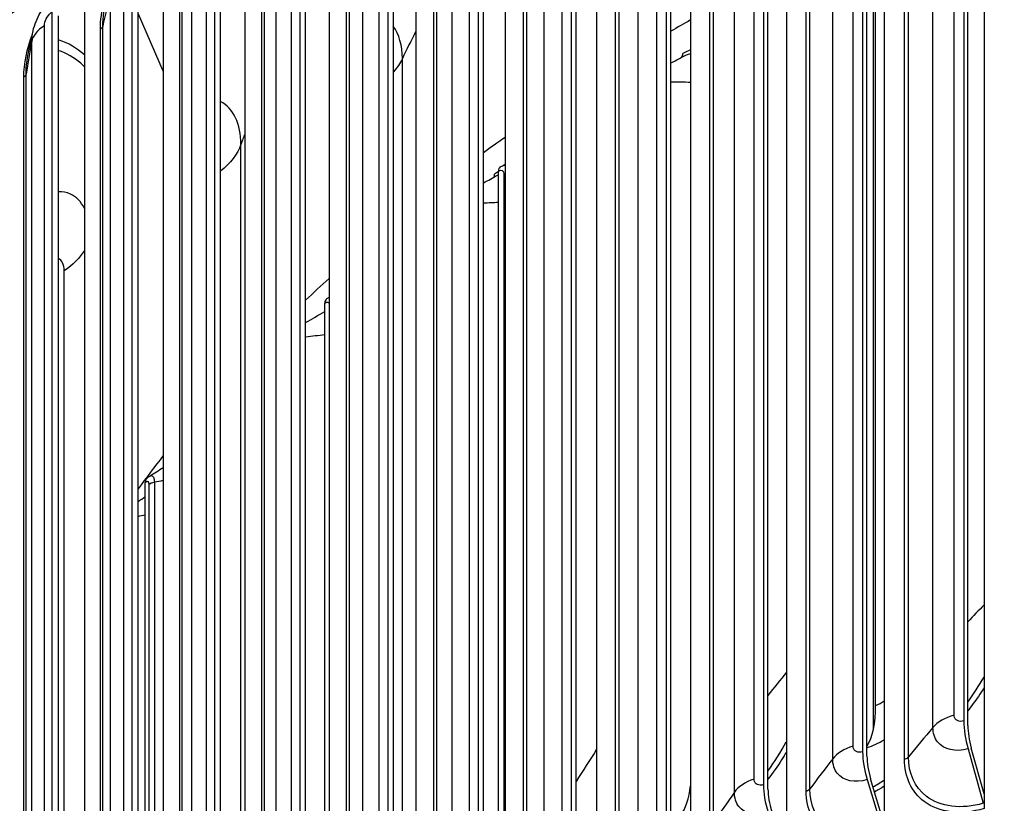
# Model space of a CAD drawing. Units: inches. Extents: x 2 to 86, y 1 to 67.
# Drawn here: x 15.1 to 17.8, y 56.2 to 58.4 of the extents above; entities that cross this region are included whole.
import ezdxf

# ---------------------------------------------------------------- set-up
doc = ezdxf.new("R2010")
doc.units = ezdxf.units.IN
doc.header["$LTSCALE"] = 4
doc.header["$MEASUREMENT"] = 0
doc.layers.add('Visible (ANSI)', color=7, linetype='Continuous')
doc.layers.add('Visible Narrow (ANSI)', color=7, linetype='Continuous')

msp = doc.modelspace()

# ---------------------------------------------------------------- linework, layer by layer
at = {"layer": 'Visible (ANSI)'}
for p, q in [((17.75685, 59.60643), (17.75685, 56.25901)), ((17.47869, 59.52174), (17.47869, 56.17432)), ((17.70038, 59.53224), (17.70038, 56.46222)), ((17.71166, 56.44933), (17.71166, 59.51936)), ((17.41837, 59.44639), (17.41837, 56.37636)), ((17.20578, 59.43153), (17.20578, 56.08411)), ((17.43042, 56.36371), (17.43042, 59.43374)), ((17.1417, 59.35493), (17.1417, 56.2849)), ((16.93846, 59.33591), (16.93846, 55.98849)), ((17.15449, 56.2725), (17.15449, 59.34253)), ((16.87068, 59.25799), (16.87068, 56.18796)), ((16.88422, 56.17582), (16.88422, 59.24585)), ((16.67704, 59.23499), (16.67704, 55.88757)), ((16.60566, 59.15567), (16.60566, 56.08565)), ((16.61991, 56.07379), (16.61991, 59.14382)), ((16.42185, 59.12889), (16.42185, 55.78147)), ((16.34694, 59.04811), (16.34694, 55.97809)), ((16.3619, 55.96652), (16.3619, 59.03655)), ((16.17319, 59.01775), (16.17319, 55.67033)), ((16.09484, 58.93544), (16.09484, 55.86541)), ((16.11048, 55.85415), (16.11048, 58.92418)), ((15.93135, 58.90169), (15.93135, 55.55427)), ((17.45436, 56.50526), (17.45436, 58.8731)), ((15.84966, 58.81778), (15.84966, 55.74775)), ((15.86598, 55.73681), (15.86598, 58.80684)), ((15.69664, 58.78086), (15.69664, 55.43344)), ((15.61171, 58.69528), (15.61171, 55.62525)), ((15.62867, 55.61464), (15.62867, 58.68467)), ((15.46933, 58.6554), (15.46933, 55.30798)), ((15.38125, 58.56808), (15.38125, 55.49805)), ((15.39884, 55.4878), (15.39884, 58.55782)), ((15.24969, 58.52547), (15.24969, 55.17804)), ((15.15858, 58.43635), (15.15858, 55.36632)), ((15.17677, 55.35642), (15.17677, 58.42645)), ((15.39884, 58.43201), (15.46933, 58.27161)), ((16.40356, 55.97175), (16.40356, 57.99417)), ((15.91941, 55.7233), (15.91941, 57.62652)), ((15.41914, 55.41543), (15.41914, 57.12686)), ((17.71215, 56.3845), (17.75462, 56.23282)), ((17.75685, 56.25901), (17.72119, 56.38637)), ((17.43095, 56.29888), (17.4763, 56.14809)), ((17.47869, 56.17432), (17.4406, 56.30094)), ((17.75685, 56.25901), (17.75685, 56.21807))]:
    msp.add_line(p, q, dxfattribs=at)
for centre, major_axis, ratio, start_param, end_param in [((21.84434, 54.94025), (-9.1248, 0), 0.5773503, 3.4305177, 5.9941719), ((21.84434, 54.94025), (9.0998, 0), 0.5773503, 0.4650752, 2.6760937), ((16.89971, 58.33161), (0.01241, -0.0217), 0.5747013, 0.0632426, 0.7876765), ((16.37323, 57.99468), (0.01457, -0.02032), 0.6358917, 0.2088885, 0.7256354), ((16.42258, 57.98481), (-0.01402, 0.0207), 0.621312, 0, 0.7424318), ((15.94013, 57.61844), (-0.01624, 0.019), 0.6765993, 0, 0.6696016), ((15.44161, 57.12052), (-0.01909, 0.01614), 0.7337277, 0, 0.5553048), ((21.84434, 51.22167), (-9.0625, 0), 0.5773503, 2.6032041, 6.8215739), ((21.84434, 51.22167), (-9.0375, 0), 0.5773503, 2.6039017, 6.8208763), ((17.29102, 56.66692), (0.10346, -0.30721), 0.4114094, 0.3365149, 0.8848042), ((17.7598, 56.39433), (0.0369, -0.12646), 0.3682673, 4.0423791, 4.6827496), ((17.7598, 56.39433), (-0.0299, 0.10247), 0.3682673, 0.9007864, 1.5411569), ((17.48184, 56.30971), (0.03985, -0.12557), 0.3933287, 4.0334526, 4.6738231), ((17.48184, 56.30971), (-0.03229, 0.10174), 0.3933287, 0.89186, 1.5322304), ((16.7579, 56.47268), (0.11861, -0.30168), 0.4595789, 0.2824915, 0.7185016), ((17.20913, 56.21956), (0.04285, -0.12457), 0.4179166, 4.0237219, 4.6640924), ((17.20913, 56.21956), (-0.03472, 0.10093), 0.4179166, 0.8821293, 1.5224997)]:
    msp.add_ellipse(centre, major_axis=major_axis, ratio=ratio, start_param=start_param, end_param=end_param, dxfattribs=at)
for points, knots in [([(12.71983, 55.36563), (12.72738, 55.91335), (12.88116, 56.45973), (13.47347, 57.51575), (13.9231, 58.02309), (15.07524, 58.93332), (15.7806, 59.33496), (17.37261, 59.98857), (18.25918, 60.24029), (20.12288, 60.56884), (21.09959, 60.64575), (23.04519, 60.61752), (24.01372, 60.51244), (25.84586, 60.13052), (26.7091, 59.85368), (28.24361, 59.15465), (28.91451, 58.73246), (29.99375, 57.78337), (30.4025, 57.25655), (30.85627, 56.27028), (30.9616, 55.82171), (30.96875, 55.37229)], [5.9057635, 5.9057635, 5.9057635, 5.9057635, 6.2109857, 6.2109857, 6.5289068, 6.5289068, 6.8504704, 6.8504704, 7.1722613, 7.1722613, 7.4937381, 7.4937381, 7.8150994, 7.8150994, 8.1366174, 8.1366174, 8.4584488, 8.4584488, 8.7797693, 8.7797693, 9.0302148, 9.0302148, 9.0302148, 9.0302148]), ([(15.10621, 58.38472), (15.11038, 58.40264), (15.11751, 58.4202), (15.13373, 58.44763), (15.14184, 58.45848), (15.15097, 58.4682)], [0, 0, 0, 0, 0.1408274, 0.1408274, 0.24289901, 0.24289901, 0.24289901, 0.24289901])]:
    msp.add_open_spline(points, degree=3, knots=knots, dxfattribs=at)
for points in [[(15.0917, 58.31499), (15.09641, 58.34041), (15.10132, 58.36376), (15.10621, 58.38472)], [(16.88422, 58.29524), (16.89492, 58.3009), (16.90562, 58.30656), (16.91631, 58.31222)], [(16.41236, 58.00782), (16.41552, 58.00953), (16.41869, 58.01124), (16.42185, 58.01296)], [(16.40856, 58.00551), (16.40979, 58.00634), (16.41106, 58.00711), (16.41236, 58.00782)], [(16.3619, 57.96127), (16.3747, 57.96827), (16.3875, 57.97527), (16.40027, 57.98225)], [(15.92388, 57.63745), (15.92588, 57.63915), (15.92802, 57.64068), (15.93029, 57.64198)], [(15.93029, 57.64198), (15.93065, 57.64219), (15.931, 57.64239), (15.93135, 57.64259)], [(15.86598, 57.57193), (15.88382, 57.58229), (15.90163, 57.59262), (15.91941, 57.60292)], [(15.43136, 57.14446), (15.44403, 57.15241), (15.45669, 57.16034), (15.46933, 57.16825)], [(15.42252, 57.13667), (15.42504, 57.13965), (15.42797, 57.14234), (15.43136, 57.14446)], [(15.39884, 57.07402), (15.40561, 57.07835), (15.41238, 57.08267), (15.41914, 57.08698)]]:
    msp.add_open_spline(points, degree=3, dxfattribs=at)
at = {"layer": 'Visible Narrow (ANSI)'}
for p, q in [((17.67322, 56.47875), (17.67322, 59.49979)), ((17.61421, 56.44426), (17.61421, 59.4653)), ((17.3917, 56.39236), (17.3917, 59.41339)), ((17.54578, 56.36184), (17.54578, 59.38288)), ((17.33481, 56.3567), (17.33481, 59.37774)), ((17.53497, 56.35522), (17.53497, 59.37626)), ((17.11555, 56.30037), (17.11555, 59.32141)), ((17.06084, 56.2636), (17.06084, 59.28463)), ((17.26096, 56.26613), (17.26096, 59.28717)), ((17.27137, 56.27296), (17.27137, 59.294)), ((16.8451, 56.20291), (16.8451, 59.22395)), ((16.99247, 56.1716), (16.99247, 59.19264)), ((17.00247, 56.17864), (17.00247, 59.19967)), ((16.79262, 56.16506), (16.79262, 59.1861)), ((16.58066, 56.10009), (16.58066, 59.12113)), ((16.53049, 56.06121), (16.53049, 59.08225)), ((16.72983, 56.07175), (16.72983, 59.09279)), ((16.7394, 56.07898), (16.7394, 59.10002)), ((16.32256, 55.99203), (16.32256, 59.01307)), ((16.27476, 55.95218), (16.27476, 58.97321)), ((16.47334, 55.9667), (16.47334, 58.98774)), ((16.48247, 55.97412), (16.48247, 58.99516)), ((16.07111, 55.87887), (16.07111, 58.89991)), ((16.22333, 55.85658), (16.22333, 58.87762)), ((16.232, 55.86418), (16.232, 58.88521)), ((16.02573, 55.83808), (16.02573, 58.85912)), ((15.82661, 55.76075), (15.82661, 58.78178)), ((15.98008, 55.74151), (15.98008, 58.76255)), ((15.98829, 55.74928), (15.98829, 58.77032)), ((15.78371, 55.71907), (15.78371, 58.74011)), ((15.58936, 55.63779), (15.58936, 58.65883)), ((15.74389, 55.62164), (15.74389, 58.64268)), ((15.75163, 55.62957), (15.75163, 58.65061)), ((15.54899, 55.59528), (15.54899, 58.61632)), ((17.44794, 58.54729), (17.44794, 56.43814)), ((15.35964, 55.51016), (15.35964, 58.53119)), ((15.51504, 55.49711), (15.51504, 58.51815)), ((15.5223, 55.50519), (15.5223, 58.52623)), ((15.32185, 55.46687), (15.32185, 58.4879)), ((15.13773, 55.378), (15.13773, 58.39904)), ((15.30059, 55.37629), (15.30059, 58.39733)), ((15.29382, 55.36808), (15.29382, 58.38911)), ((15.10256, 55.33398), (15.10256, 58.35501)), ((16.13549, 56.06192), (16.13549, 58.30728)), ((15.08676, 55.24303), (15.08676, 58.26407)), ((15.08048, 55.23469), (15.08048, 58.25572)), ((15.68564, 55.82278), (15.68564, 58.06814)), ((16.41853, 57.98591), (16.41853, 55.99091)), ((15.19297, 55.47049), (15.19297, 57.71586)), ((15.42928, 57.12042), (15.42928, 55.41739)), ((15.44437, 57.12801), (15.44437, 55.43505))]:
    msp.add_line(p, q, dxfattribs=at)
for centre, major_axis, start_param, end_param in [((21.84434, 55.32282), (-9.1248, 0), 3.150986, 6.2750575), ((21.84434, 55.53213), (7, 0), 2.3473713, 2.3582933), ((21.84434, 55.53213), (7, 0), 2.4569442, 2.4706023), ((21.84434, 55.53213), (7, 0), 2.5768242, 2.5945223), ((21.84434, 55.53213), (7, 0), 2.7158116, 2.7408866)]:
    msp.add_ellipse(centre, major_axis=major_axis, ratio=0.5773503, start_param=start_param, end_param=end_param, dxfattribs=at)
for points in [[(15.29382, 58.38911), (15.29382, 58.43868), (15.30993, 58.49769), (15.33795, 58.55145)], [(15.32185, 58.4879), (15.31424, 58.45765), (15.30716, 58.42746), (15.30059, 58.39733)], [(15.30059, 58.39733), (15.30059, 58.4218), (15.30478, 58.44871), (15.31258, 58.47607)], [(15.13773, 58.39904), (15.11821, 58.387), (15.10566, 58.37128), (15.10256, 58.35501)], [(15.30059, 58.39733), (15.29993, 58.39427), (15.29751, 58.39134), (15.29382, 58.38911)], [(16.13549, 58.30728), (16.13549, 58.34329), (16.12645, 58.37466), (16.11027, 58.39781)], [(15.08048, 58.25572), (15.08048, 58.29237), (15.08896, 58.33435), (15.1043, 58.3757)], [(15.10256, 58.35501), (15.10256, 58.36431), (15.10388, 58.37438), (15.10635, 58.38473)], [(16.17319, 58.38355), (16.16021, 58.35811), (16.14765, 58.33269), (16.13549, 58.30728)], [(15.10256, 58.35501), (15.09678, 58.32463), (15.09151, 58.29431), (15.08676, 58.26407)], [(15.08676, 58.26407), (15.08676, 58.28015), (15.0885, 58.29732), (15.09183, 58.31502)], [(16.91631, 58.31221), (16.92374, 58.31612), (16.93114, 58.31917), (16.93841, 58.32136)], [(16.93845, 58.33143), (16.93145, 58.32876), (16.92437, 58.3254), (16.9173, 58.32135)], [(16.13549, 58.30728), (16.12939, 58.29453), (16.12095, 58.28221), (16.11043, 58.27057)], [(15.08676, 58.26407), (15.08628, 58.261), (15.08404, 58.25803), (15.08048, 58.25572)], [(16.88422, 58.2429), (16.90232, 58.24263), (16.9204, 58.24231), (16.93846, 58.24195)], [(15.68564, 58.06814), (15.68564, 58.12535), (15.66422, 58.16995), (15.62866, 58.18788)], [(15.69664, 58.09899), (15.69291, 58.0887), (15.68924, 58.07842), (15.68564, 58.06814)], [(15.68564, 58.06814), (15.67621, 58.04127), (15.65656, 58.01587), (15.62863, 57.99412)], [(16.41235, 58.00779), (16.41563, 58.00952), (16.41882, 58.01038), (16.42174, 58.01043)], [(16.40355, 57.99272), (16.39994, 57.99059), (16.39632, 57.98822), (16.3927, 57.98563)], [(16.40025, 57.98218), (16.40135, 57.98277), (16.40244, 57.98334), (16.40354, 57.98388)], [(16.40356, 57.99417), (16.41138, 57.99947), (16.41853, 57.99552), (16.41853, 57.98591)], [(16.41853, 57.98591), (16.41954, 57.98658), (16.42065, 57.98721), (16.42186, 57.98777)], [(16.3619, 57.90538), (16.37579, 57.90605), (16.38968, 57.90669), (16.40356, 57.90731)], [(15.24963, 57.77287), (15.23675, 57.75205), (15.21756, 57.73264), (15.19297, 57.71586)], [(15.19297, 57.71586), (15.19297, 57.73336), (15.18665, 57.74619), (15.17667, 57.75091)], [(15.91941, 57.62652), (15.92448, 57.63085), (15.92922, 57.62995), (15.93127, 57.62516)], [(15.93027, 57.64191), (15.93062, 57.6421), (15.93097, 57.64228), (15.93132, 57.64244)], [(15.86598, 57.53253), (15.8838, 57.5346), (15.90161, 57.53663), (15.91941, 57.53861)], [(15.41914, 57.12686), (15.42443, 57.13311), (15.42928, 57.13004), (15.42928, 57.12042)], [(15.44437, 57.12801), (15.45269, 57.12958), (15.46101, 57.13113), (15.46933, 57.13268)], [(15.42928, 57.12042), (15.43232, 57.12399), (15.4379, 57.1268), (15.44437, 57.12801)], [(15.39884, 57.03221), (15.40561, 57.03357), (15.41237, 57.03493), (15.41914, 57.03629)], [(17.75685, 56.78585), (17.7416, 56.77005), (17.72653, 56.75424), (17.71166, 56.7384)], [(17.20578, 56.59805), (17.18835, 56.57645), (17.17126, 56.55484), (17.15449, 56.53321)], [(17.71149, 56.51498), (17.72792, 56.5376), (17.743, 56.56086), (17.7566, 56.58453)], [(17.45436, 56.50526), (17.46268, 56.50806), (17.47093, 56.51259), (17.47857, 56.51834)], [(17.67322, 56.47875), (17.64778, 56.47127), (17.62671, 56.45895), (17.61421, 56.44426)], [(17.61421, 56.44426), (17.59088, 56.41682), (17.56807, 56.38934), (17.54578, 56.36184)], [(17.15437, 56.32239), (17.17315, 56.34884), (17.19028, 56.37613), (17.20553, 56.4039)], [(17.3917, 56.39236), (17.36673, 56.38437), (17.34641, 56.37163), (17.33481, 56.3567)], [(17.43042, 56.38753), (17.44664, 56.39321), (17.46284, 56.40072), (17.47862, 56.40978)], [(16.67704, 56.38322), (16.6574, 56.35329), (16.63836, 56.32335), (16.61991, 56.29341)], [(17.33481, 56.3567), (17.31314, 56.32881), (17.29199, 56.30089), (17.27137, 56.27296)], [(17.54578, 56.36184), (17.54352, 56.35905), (17.53967, 56.35669), (17.53497, 56.35522)], [(17.11555, 56.30037), (17.09107, 56.29189), (17.07154, 56.27875), (17.06084, 56.2636)], [(17.4473, 56.27866), (17.45783, 56.28471), (17.46827, 56.29101), (17.47863, 56.29757)], [(17.06084, 56.2636), (17.04085, 56.23529), (17.0214, 56.20697), (17.00247, 56.17864)], [(17.27137, 56.27296), (17.26928, 56.27012), (17.26557, 56.26769), (17.26096, 56.26613)], [(17.47867, 56.28047), (17.46972, 56.27486), (17.46072, 56.26944), (17.45165, 56.26421)]]:
    msp.add_open_spline(points, degree=3, dxfattribs=at)
for points, knots in [([(15.13773, 58.39904), (15.13773, 58.41082), (15.14596, 58.42691), (15.15592, 58.43452), (15.1568, 58.43519), (15.15769, 58.4358), (15.15858, 58.43635)], [1.5707963, 1.5707963, 1.5707963, 1.5707963, 3.0137053, 3.0137053, 3.0137053, 3.1415927, 3.1415927, 3.1415927, 3.1415927]), ([(15.17677, 58.36029), (15.17736, 58.36011), (15.17795, 58.35993), (15.17854, 58.35975), (15.20479, 58.35147), (15.22865, 58.33758), (15.24952, 58.31874)], [-2.48184326, -2.48184326, -2.48184326, -2.48184326, -2.47652563, -2.47652563, -2.47652563, -2.2385707, -2.2385707, -2.2385707, -2.2385707]), ([(15.24968, 58.28447), (15.24633, 58.28787), (15.2429, 58.29113), (15.23937, 58.29423), (15.22078, 58.31057), (15.19968, 58.32263), (15.17671, 58.3303)], [2.20342148, 2.20342148, 2.20342148, 2.20342148, 2.24522815, 2.24522815, 2.24522815, 2.46527192, 2.46527192, 2.46527192, 2.46527192]), ([(15.24948, 57.89011), (15.24004, 57.90887), (15.2268, 57.92274), (15.21052, 57.93013), (15.20026, 57.93479), (15.18886, 57.9369), (15.17675, 57.93651)], [2.01884741, 2.01884741, 2.01884741, 2.01884741, 2.42175204, 2.42175204, 2.42175204, 2.67570958, 2.67570958, 2.67570958, 2.67570958]), ([(15.43132, 57.14431), (15.43732, 57.14786), (15.44238, 57.14457), (15.44387, 57.1351), (15.4442, 57.13298), (15.44437, 57.13059), (15.44437, 57.12801)], [1.8654382, 1.8654382, 1.8654382, 1.8654382, 2.9077723, 2.9077723, 2.9077723, 3.1415927, 3.1415927, 3.1415927, 3.1415927]), ([(17.75683, 56.55472), (17.75173, 56.54664), (17.74645, 56.53863), (17.74101, 56.53068), (17.73169, 56.51707), (17.72188, 56.50366), (17.71163, 56.4905)], [-2.52239027, -2.52239027, -2.52239027, -2.52239027, -2.4749834, -2.4749834, -2.4749834, -2.39379386, -2.39379386, -2.39379386, -2.39379386]), ([(17.70038, 56.46222), (17.6873, 56.4584), (17.6751, 56.4645), (17.67344, 56.47569), (17.67329, 56.47669), (17.67322, 56.47771), (17.67322, 56.47875)], [1.5707963, 1.5707963, 1.5707963, 1.5707963, 3.0137053, 3.0137053, 3.0137053, 3.1415927, 3.1415927, 3.1415927, 3.1415927]), ([(17.71215, 56.3845), (17.67789, 56.3745), (17.64442, 56.38206), (17.62735, 56.40374), (17.61879, 56.41461), (17.61421, 56.42874), (17.61421, 56.44426)], [1.5707963, 1.5707963, 1.5707963, 1.5707963, 2.6169439, 2.6169439, 2.6169439, 3.1415927, 3.1415927, 3.1415927, 3.1415927]), ([(17.41837, 56.37636), (17.40553, 56.37228), (17.39356, 56.37814), (17.39192, 56.3893), (17.39178, 56.39029), (17.3917, 56.39131), (17.3917, 56.39236)], [1.5707963, 1.5707963, 1.5707963, 1.5707963, 3.0137053, 3.0137053, 3.0137053, 3.1415927, 3.1415927, 3.1415927, 3.1415927]), ([(17.20576, 56.37558), (17.20148, 56.36843), (17.19707, 56.36132), (17.19254, 56.35426), (17.18063, 56.3357), (17.1679, 56.31746), (17.15445, 56.29964)], [-2.51601115, -2.51601115, -2.51601115, -2.51601115, -2.4749834, -2.4749834, -2.4749834, -2.36716725, -2.36716725, -2.36716725, -2.36716725]), ([(17.43095, 56.29888), (17.39731, 56.28821), (17.36445, 56.2951), (17.3477, 56.31644), (17.3393, 56.32714), (17.33481, 56.34118), (17.33481, 56.3567)], [1.5707963, 1.5707963, 1.5707963, 1.5707963, 2.6169439, 2.6169439, 2.6169439, 3.1415927, 3.1415927, 3.1415927, 3.1415927]), ([(17.75685, 56.21807), (17.69349, 56.19959), (17.63111, 56.20674), (17.58977, 56.23755), (17.55476, 56.26364), (17.53497, 56.30622), (17.53497, 56.35522)], [1.5707963, 1.5707963, 1.5707963, 1.5707963, 2.4213672, 2.4213672, 2.4213672, 3.1415927, 3.1415927, 3.1415927, 3.1415927]), ([(17.75462, 56.23282), (17.69409, 56.21516), (17.63451, 56.22244), (17.59559, 56.25253), (17.56373, 56.27716), (17.54578, 56.31661), (17.54578, 56.36184)], [1.5707963, 1.5707963, 1.5707963, 1.5707963, 2.4345276, 2.4345276, 2.4345276, 3.1415927, 3.1415927, 3.1415927, 3.1415927]), ([(17.1417, 56.2849), (17.12911, 56.28057), (17.11737, 56.28619), (17.11577, 56.29732), (17.11562, 56.29831), (17.11555, 56.29933), (17.11555, 56.30037)], [1.5707963, 1.5707963, 1.5707963, 1.5707963, 3.0137053, 3.0137053, 3.0137053, 3.1415927, 3.1415927, 3.1415927, 3.1415927]), ([(17.15506, 56.20769), (17.12208, 56.19635), (17.08988, 56.20258), (17.07347, 56.22359), (17.06524, 56.23413), (17.06084, 56.24807), (17.06084, 56.2636)], [1.5707963, 1.5707963, 1.5707963, 1.5707963, 2.6169439, 2.6169439, 2.6169439, 3.1415927, 3.1415927, 3.1415927, 3.1415927]), ([(17.47869, 56.13338), (17.41648, 56.11364), (17.35527, 56.11956), (17.31471, 56.14955), (17.28037, 56.17494), (17.26096, 56.21712), (17.26096, 56.26613)], [1.5707963, 1.5707963, 1.5707963, 1.5707963, 2.4213672, 2.4213672, 2.4213672, 3.1415927, 3.1415927, 3.1415927, 3.1415927]), ([(17.4763, 56.14809), (17.41687, 56.12922), (17.35841, 56.13532), (17.32023, 56.16464), (17.28897, 56.18864), (17.27137, 56.22773), (17.27137, 56.27296)], [1.5707963, 1.5707963, 1.5707963, 1.5707963, 2.4345276, 2.4345276, 2.4345276, 3.1415927, 3.1415927, 3.1415927, 3.1415927])]:
    msp.add_open_spline(points, degree=3, knots=knots, dxfattribs=at)

doc.saveas('drawing.dxf')
